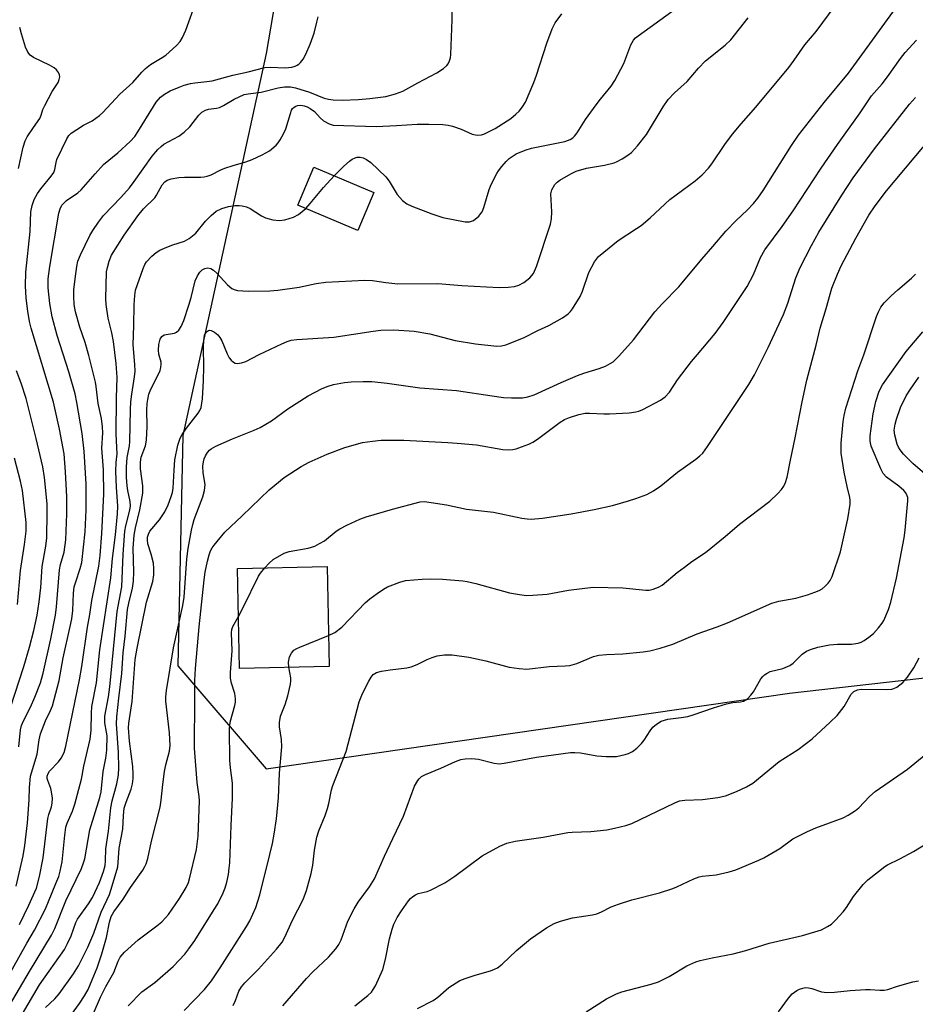
# Model space of a CAD drawing. Units: inches. Extents: x 1273765 to 1279765, y 537451 to 541451.
# Drawn here: x 1277290 to 1277521, y 538008 to 538263 of the extents above; entities that cross this region are included whole.
import ezdxf

# ---------------------------------------------------------------- set-up
doc = ezdxf.new("R2010")
doc.units = ezdxf.units.IN
doc.header["$MEASUREMENT"] = 0
for name, color, linetype in [('BLDG-Footprint', 5, 'Continuous'), ('NTRL-Trees', 3, 'Continuous'), ('Undefined', 1, 'Continuous')]:
    doc.layers.add(name, color=color, linetype=linetype)

msp = doc.modelspace()

# ---------------------------------------------------------------- linework, layer by layer
at = {"layer": 'BLDG-Footprint'}
for points, elevation in [([(1277381.14, 538217.83), (1277376.99, 538208.02), (1277361.49, 538214.57), (1277365.64, 538224.38)], 386.25), ([(1277369.61, 538095.14), (1277346.4, 538094.64), (1277345.85, 538120.49), (1277369.05, 538120.99)], 397.02)]:
    msp.add_lwpolyline(points, close=True, dxfattribs=dict(at, elevation=elevation))
at = {"layer": 'NTRL-Trees'}
msp.add_polyline3d([(1277696.97, 538541.54, 0), (1277657.12, 538542.94, 0), (1277647, 538540.88, 0), (1277639, 538537.37, 0), (1277626.87, 538528.81, 0), (1277614.75, 538516.69, 0), (1277592.62, 538499.06, 0), (1277568.38, 538481.88, 0), (1277550.25, 538472.31, 0), (1277507.87, 538460.25, 0), (1277479.63, 538459.19, 0), (1277459.5, 538453.19, 0), (1277426.21, 538436.54, 0), (1277425.13, 538436, 0), (1277413.12, 538425.94, 0), (1277403.5, 538413.31, 0), (1277372.34, 538365.5, 0), (1277353.31, 538253.86, 0), (1277331.74, 538154.91, 0), (1277330.47, 538095.28, 0), (1277353.31, 538068.64, 0), (1277488.7, 538088.23, 0), (1277559.49, 538096.24, 0), (1277662.35, 538101.58, 0)], dxfattribs=at)
at = {"layer": 'Undefined'}
for points, elevation in [([(1277296.17, 538006.81), (1277298.61, 538009.09), (1277299.76, 538010.38), (1277303.46, 538015.58), (1277304.76, 538017.61), (1277307.14, 538022.46), (1277308.65, 538026.12), (1277310.61, 538031.49), (1277312.72, 538036.12), (1277313.46, 538038.35), (1277314.86, 538043.22), (1277315.02, 538044.39), (1277315.25, 538048.1), (1277316.19, 538053.02), (1277316.34, 538056.51), (1277316.58, 538058.47), (1277317.02, 538060.02), (1277318.34, 538063.33), (1277318.68, 538064.71), (1277318.89, 538066.12), (1277318.89, 538067.25), (1277318.76, 538069.23), (1277317.91, 538075.78), (1277317.69, 538079.27), (1277317.79, 538080.44), (1277318.61, 538086.04), (1277319.37, 538096.91), (1277319.88, 538099.86), (1277322.35, 538111.78), (1277323.92, 538117.11), (1277324.25, 538118.83), (1277324.25, 538120.5), (1277324.09, 538121.9), (1277323.53, 538124.22), (1277322.67, 538126.9), (1277322.54, 538127.89), (1277322.59, 538128.64), (1277322.8, 538129.39), (1277323.2, 538130.15), (1277325.69, 538133.1), (1277327.04, 538135.18), (1277327.93, 538136.96), (1277328.74, 538139.09), (1277329.05, 538140.15), (1277329.23, 538141.28), (1277329.44, 538145.95), (1277329.67, 538148.6), (1277330.42, 538152.42), (1277330.99, 538154.24), (1277331.52, 538155.22), (1277332.66, 538156.85), (1277335.71, 538160.66), (1277336.14, 538161.39), (1277336.43, 538162.19), (1277336.77, 538164.43), (1277337.07, 538169.12), (1277337.14, 538172.57), (1277337.08, 538177.8), (1277337.12, 538179.52), (1277337.36, 538180.89), (1277337.58, 538181.37), (1277337.86, 538181.76), (1277338.39, 538182.14), (1277338.59, 538182.19), (1277339.03, 538182.14), (1277339.94, 538181.66), (1277340.79, 538180.95), (1277341.27, 538180.33), (1277341.79, 538179.43), (1277343.19, 538176.03), (1277343.73, 538175), (1277344.25, 538174.39), (1277344.85, 538173.89), (1277345.3, 538173.68), (1277345.83, 538173.59), (1277346.94, 538173.7), (1277348, 538174.05), (1277351.51, 538175.88), (1277357.35, 538178.68), (1277358.69, 538179.28), (1277359.76, 538179.61), (1277361.19, 538179.79), (1277370.79, 538180.35), (1277380.99, 538181.97), (1277382.99, 538182.18), (1277386.3, 538182.29), (1277391.58, 538181.89), (1277395.67, 538181.2), (1277402.21, 538179.5), (1277407.43, 538178.69), (1277413, 538178.08), (1277414.16, 538178.14), (1277415.28, 538178.41), (1277419.89, 538180.19), (1277423.59, 538182.13), (1277426.4, 538183.36), (1277430, 538185.41), (1277431.46, 538186.39), (1277432.06, 538187), (1277432.57, 538187.69), (1277434.57, 538190.89), (1277435.14, 538192.26), (1277436.77, 538197.08), (1277438.3, 538199.85), (1277439.31, 538201.23), (1277440.65, 538202.41), (1277444.38, 538205.37), (1277449.14, 538208.48), (1277450.31, 538209.33), (1277452.63, 538211.31), (1277457.79, 538216), (1277464.32, 538220.85), (1277466.08, 538222.43), (1277467.77, 538224.1), (1277468.66, 538225.26), (1277471.97, 538230.27), (1277474.01, 538232.94), (1277476.21, 538235.57), (1277480.04, 538239.93), (1277488.55, 538250.17), (1277489.96, 538252.07), (1277492.72, 538256.08), (1277495.59, 538259.49), (1277503.74, 538270.6)], 390), ([(1277289.42, 538028.28), (1277291.9, 538033.3), (1277293.83, 538037.72), (1277294.67, 538040.71), (1277295.62, 538045.62), (1277296.79, 538055.74), (1277297.02, 538056.78), (1277297.72, 538058.75), (1277297.94, 538059.73), (1277297.96, 538061.07), (1277297.75, 538062.7), (1277297.54, 538063.51), (1277296.75, 538065.61), (1277296.64, 538066.13), (1277296.65, 538066.74), (1277296.85, 538067.38), (1277297.23, 538068), (1277299.57, 538070.47), (1277300.24, 538071.36), (1277300.97, 538072.87), (1277301.48, 538074.52), (1277305, 538091.65), (1277305.59, 538095.13), (1277307.09, 538105.29), (1277307.67, 538108.58), (1277308.18, 538112.24), (1277309.95, 538121.06), (1277310.34, 538123.87), (1277310.73, 538129.52), (1277311.26, 538139.71), (1277311.2, 538146.05), (1277310.78, 538151.6), (1277311.01, 538155.6), (1277310.97, 538157.16), (1277310.64, 538159.34), (1277309.82, 538163.19), (1277309.3, 538167.58), (1277309.09, 538168.75), (1277307.38, 538175.65), (1277306.41, 538178.97), (1277305.07, 538182.99), (1277303.98, 538186.9), (1277303.61, 538188.85), (1277303.5, 538190.88), (1277303.55, 538192.65), (1277303.83, 538195.52), (1277304.25, 538198.64), (1277304.59, 538200.05), (1277305.26, 538201.68), (1277307.68, 538206.72), (1277308.42, 538207.99), (1277309.89, 538210.18), (1277311.22, 538211.89), (1277315.68, 538216.53), (1277317.9, 538219.07), (1277319.13, 538220.68), (1277323.75, 538227.2), (1277325.28, 538228.96), (1277326.11, 538229.77), (1277326.79, 538230.31), (1277330.66, 538232.42), (1277332.08, 538233.43), (1277333.54, 538234.85), (1277335.83, 538237.89), (1277336.66, 538238.61), (1277337.58, 538239.13), (1277338.36, 538239.37), (1277340.44, 538239.65), (1277341.19, 538239.87), (1277342.22, 538240.38), (1277344.97, 538241.97), (1277347.6, 538243.16), (1277348.6, 538243.38), (1277351.97, 538243.81), (1277356.38, 538244.94), (1277357.99, 538245.23), (1277359.56, 538245.2), (1277360.91, 538244.93), (1277364.5, 538243.77), (1277368.33, 538242.27), (1277369.46, 538241.97), (1277370.63, 538241.81), (1277372.96, 538241.7), (1277377.18, 538241.93), (1277380.08, 538242.17), (1277384.24, 538242.65), (1277386.76, 538243.35), (1277388.64, 538244.1), (1277392.51, 538246.22), (1277397.46, 538248.79), (1277399.16, 538249.94), (1277400.03, 538250.69), (1277400.36, 538251.14), (1277400.72, 538251.9), (1277400.98, 538252.73), (1277401.11, 538253.59), (1277401.46, 538262.56), (1277401.43, 538268.98)], 382), ([(1277302.87, 538005.01), (1277304.97, 538007.86), (1277306.31, 538009.82), (1277307.19, 538011.5), (1277308.26, 538014.01), (1277309.51, 538017.14), (1277310.76, 538020.69), (1277311.96, 538024.96), (1277312.71, 538028.94), (1277313.2, 538030.41), (1277313.86, 538031.56), (1277316.24, 538034.89), (1277318.17, 538037.92), (1277321.33, 538042.38), (1277321.89, 538043.3), (1277322.25, 538044.06), (1277322.67, 538045.41), (1277323.61, 538049.91), (1277325.85, 538058.7), (1277326.15, 538060.52), (1277326.52, 538064.55), (1277327.02, 538067.97), (1277327.34, 538069.65), (1277328.24, 538073.19), (1277328.43, 538074.67), (1277328.28, 538077.98), (1277327.35, 538086.17), (1277327.33, 538087.3), (1277327.47, 538088.89), (1277329.35, 538099.95), (1277331.76, 538110.92), (1277332.03, 538113.1), (1277332.72, 538123), (1277333.09, 538125.7), (1277333.96, 538130.4), (1277334.27, 538131.86), (1277334.66, 538133.2), (1277335.32, 538135.02), (1277336.92, 538139.02), (1277337.37, 538140.64), (1277337.51, 538142.27), (1277336.99, 538145.27), (1277336.92, 538147.01), (1277337.06, 538148.11), (1277337.25, 538148.91), (1277337.57, 538149.65), (1277338.14, 538150.55), (1277338.66, 538151.15), (1277339.07, 538151.49), (1277340.24, 538152.17), (1277344.55, 538154.08), (1277350.18, 538156.26), (1277351.72, 538156.99), (1277354.67, 538158.73), (1277358.9, 538161.81), (1277364.18, 538165.17), (1277367.77, 538167.08), (1277369.34, 538167.72), (1277370.7, 538168.12), (1277373.55, 538168.6), (1277375.28, 538168.79), (1277378.41, 538168.93), (1277380.63, 538168.88), (1277384.6, 538168.5), (1277393.04, 538167.3), (1277402.54, 538166.55), (1277411.78, 538165.15), (1277414.73, 538164.79), (1277416.78, 538164.65), (1277419.62, 538164.71), (1277421.02, 538164.92), (1277422.66, 538165.44), (1277429.66, 538168.65), (1277433.9, 538170.44), (1277435.53, 538171.04), (1277439.49, 538172.25), (1277441.09, 538172.89), (1277442.35, 538173.53), (1277443.05, 538173.98), (1277444.54, 538175.43), (1277448.32, 538179.69), (1277453.88, 538186.95), (1277455.83, 538189.07), (1277460.09, 538193.42), (1277466.06, 538200.59), (1277468.91, 538203.82), (1277472.21, 538207.84), (1277474.89, 538210.61), (1277477.75, 538213.26), (1277479.42, 538214.97), (1277480.54, 538216.37), (1277481.92, 538218.31), (1277489.28, 538229.99), (1277491.08, 538232.64), (1277497.65, 538241.13), (1277503.99, 538248.75), (1277518.2, 538268.43)], 392), ([(1277289.25, 538074.35), (1277289.74, 538078.72), (1277289.99, 538079.88), (1277290.46, 538081.06), (1277292.3, 538084.58), (1277293.43, 538087.16), (1277294.91, 538090.91), (1277295.58, 538093.36), (1277297.59, 538102.27), (1277298.75, 538108.42), (1277299.05, 538110.57), (1277299.81, 538120.15), (1277300.1, 538121.56), (1277300.97, 538124.71), (1277301.43, 538127.93), (1277301.69, 538134.63), (1277301.7, 538139.06), (1277301.39, 538145.49), (1277300.99, 538150.14), (1277299.81, 538156.58), (1277298.29, 538163.54), (1277292.45, 538182.68), (1277292.07, 538184.41), (1277291.61, 538187.14), (1277291.22, 538190.5), (1277291.01, 538193.65), (1277291.12, 538197.21), (1277292.25, 538207.75), (1277292.38, 538212.86), (1277292.7, 538214.47), (1277293.29, 538216.06), (1277294.14, 538217.59), (1277295, 538218.81), (1277297.65, 538222.06), (1277298.31, 538223.04), (1277298.6, 538223.78), (1277298.91, 538225.6), (1277299.12, 538226.36), (1277301.66, 538231.72), (1277302.21, 538232.61), (1277302.82, 538233.19), (1277304.25, 538234.17), (1277305.99, 538235.23), (1277308.3, 538236.41), (1277310.14, 538237.75), (1277311, 538238.56), (1277315.45, 538243.25), (1277318.79, 538246.29), (1277321.09, 538248.96), (1277322.06, 538249.92), (1277323.37, 538250.95), (1277326.39, 538252.75), (1277327.35, 538253.4), (1277330.11, 538255.86), (1277331.03, 538256.94), (1277331.61, 538257.97), (1277332.48, 538259.87), (1277335.14, 538267.27)], 378), ([(1277283.87, 538010.24), (1277291.32, 538023.48), (1277293.32, 538026.86), (1277296.14, 538032.42), (1277296.96, 538034.25), (1277298.87, 538038.9), (1277299.59, 538040.77), (1277300, 538042.09), (1277300.49, 538044.52), (1277301.18, 538051.47), (1277301.48, 538053.5), (1277301.82, 538054.59), (1277303.17, 538057.63), (1277303.8, 538059.48), (1277305.46, 538065.99), (1277306.11, 538069.29), (1277307.72, 538076.28), (1277308, 538078.6), (1277308.06, 538083.05), (1277308.21, 538084.77), (1277309.36, 538090.91), (1277310.28, 538099.43), (1277313.07, 538118.09), (1277313.53, 538123.05), (1277314.28, 538129.24), (1277314.78, 538134.66), (1277314.89, 538136.61), (1277314.84, 538137.89), (1277314.52, 538141.5), (1277314.35, 538145.66), (1277314.45, 538147.95), (1277314.7, 538150.19), (1277314.5, 538155.29), (1277314.56, 538164.7), (1277314.69, 538169.91), (1277314.44, 538173.6), (1277313.77, 538179.24), (1277313.35, 538181.51), (1277312.38, 538185.34), (1277311.89, 538188.84), (1277311.83, 538190.26), (1277311.99, 538197.31), (1277312.19, 538198.4), (1277312.62, 538200.02), (1277313.3, 538201.57), (1277316.51, 538206.76), (1277320.08, 538211.79), (1277321.56, 538213.62), (1277324.45, 538216.42), (1277324.91, 538217.11), (1277326.38, 538219.82), (1277327.06, 538220.59), (1277327.67, 538221.02), (1277328.72, 538221.38), (1277330.69, 538221.71), (1277332.17, 538221.78), (1277336.37, 538221.79), (1277337.26, 538221.85), (1277338.06, 538222.02), (1277339.05, 538222.4), (1277341.52, 538223.71), (1277342.56, 538224.15), (1277344.73, 538224.86), (1277347.99, 538225.73), (1277349.65, 538226.34), (1277352.24, 538227.58), (1277354.11, 538228.65), (1277355.86, 538230.1), (1277356.43, 538230.72), (1277356.92, 538231.45), (1277357.77, 538233), (1277358.39, 538234.34), (1277359.56, 538238.3), (1277359.86, 538239.11), (1277360.14, 538239.58), (1277360.5, 538239.94), (1277360.93, 538240.22), (1277361.41, 538240.39), (1277362.24, 538240.42), (1277363.1, 538240.25), (1277363.92, 538239.98), (1277364.67, 538239.62), (1277365.78, 538238.82), (1277367.27, 538237.14), (1277368.13, 538236.42), (1277369.58, 538235.57), (1277370.66, 538235.26), (1277381.77, 538234.9), (1277387.01, 538235.17), (1277392.4, 538235.55), (1277395.39, 538235.54), (1277398.99, 538235.41), (1277400.35, 538235.26), (1277401.49, 538234.97), (1277403.71, 538234.22), (1277406.63, 538232.96), (1277407.44, 538232.74), (1277407.97, 538232.69), (1277409.02, 538232.79), (1277409.8, 538233), (1277412.56, 538234.44), (1277416.58, 538237.03), (1277417.93, 538238.09), (1277418.76, 538238.86), (1277419.65, 538240), (1277420.4, 538241.23), (1277422.56, 538246.3), (1277423.26, 538248.24), (1277425.9, 538256.49), (1277427.3, 538260.24), (1277428.04, 538261.78), (1277429.81, 538264.11)], 384), ([(1277288.57, 538038.21), (1277290.36, 538046.07), (1277290.83, 538048.81), (1277291.5, 538054.62), (1277291.97, 538060.57), (1277292.01, 538063.81), (1277292.33, 538066.73), (1277293.99, 538072.41), (1277294.58, 538076.12), (1277294.93, 538077.71), (1277296.16, 538081.01), (1277297.48, 538083.69), (1277297.98, 538084.89), (1277299.71, 538091.5), (1277300.72, 538097.39), (1277302.6, 538105.5), (1277302.98, 538107.46), (1277303.26, 538109.65), (1277303.46, 538114.09), (1277303.64, 538115.71), (1277303.99, 538117), (1277305.19, 538120.52), (1277305.56, 538122.05), (1277306.47, 538129.96), (1277306.7, 538135.68), (1277306.68, 538142.32), (1277306.17, 538150.86), (1277305.68, 538155.43), (1277304.33, 538163.5), (1277303.88, 538165.67), (1277302.24, 538171.39), (1277299.19, 538180.78), (1277297.92, 538185.66), (1277297.29, 538189.07), (1277296.91, 538193.16), (1277296.86, 538195.45), (1277297.27, 538198.68), (1277299.63, 538212.5), (1277299.96, 538213.63), (1277300.45, 538214.54), (1277300.97, 538215.19), (1277301.61, 538215.77), (1277304.52, 538217.77), (1277305.37, 538218.48), (1277309.03, 538222.7), (1277311.22, 538225.08), (1277314.86, 538228.07), (1277318.13, 538231.03), (1277319.27, 538232.37), (1277320.09, 538233.53), (1277324.09, 538240.1), (1277324.86, 538241.26), (1277325.91, 538242.49), (1277326.97, 538243.31), (1277328.47, 538244.11), (1277330.79, 538245.12), (1277332.1, 538245.61), (1277333.74, 538246.06), (1277334.86, 538246.25), (1277337.96, 538246.55), (1277339.35, 538246.78), (1277344.64, 538248.22), (1277348.67, 538249.06), (1277352.97, 538250.16), (1277354.31, 538250.25), (1277358.18, 538250.13), (1277359.92, 538250.31), (1277360.77, 538250.53), (1277361.28, 538250.77), (1277361.75, 538251.07), (1277362.16, 538251.45), (1277362.83, 538252.39), (1277363.56, 538253.68), (1277364.68, 538256.21), (1277365.69, 538259.12), (1277366.44, 538261.92), (1277366.72, 538263.32)], 380), ([(1277290.2, 538005.18), (1277294.67, 538012.68), (1277301.07, 538021.86), (1277301.88, 538023.36), (1277302.85, 538025.41), (1277304.04, 538028.86), (1277304.44, 538029.74), (1277307.3, 538033.64), (1277308.34, 538035.31), (1277310.15, 538039.21), (1277311.17, 538042.02), (1277311.6, 538043.59), (1277311.75, 538044.79), (1277311.81, 538047.87), (1277312.51, 538052.45), (1277313.1, 538058.55), (1277313.47, 538060.37), (1277314.63, 538064.73), (1277315.06, 538067.11), (1277315.16, 538068.84), (1277315.06, 538072.84), (1277314.58, 538080.3), (1277314.61, 538082.09), (1277315.12, 538086.93), (1277315.93, 538093.31), (1277316.26, 538098.65), (1277316.8, 538102.94), (1277317.42, 538109.9), (1277317.72, 538111.53), (1277318.69, 538115.38), (1277318.98, 538117.21), (1277319.06, 538119.63), (1277318.91, 538125.71), (1277319.11, 538129.1), (1277319.45, 538131.05), (1277320.59, 538135.65), (1277321.39, 538139.96), (1277321.39, 538141.88), (1277320.8, 538146.27), (1277320.74, 538148.02), (1277320.95, 538149.34), (1277322.02, 538152.28), (1277322.31, 538153.7), (1277322.52, 538157.24), (1277322.4, 538161.48), (1277322.5, 538163.18), (1277322.65, 538164.28), (1277322.96, 538165.61), (1277323.44, 538166.93), (1277325.55, 538170.94), (1277325.86, 538171.72), (1277326.06, 538172.53), (1277326.15, 538173.35), (1277326.1, 538173.89), (1277325.52, 538175.96), (1277325.39, 538177.04), (1277325.51, 538178.47), (1277325.88, 538179.86), (1277326.29, 538180.52), (1277326.89, 538180.95), (1277327.39, 538181.09), (1277329.04, 538181.29), (1277329.57, 538181.45), (1277330.06, 538181.7), (1277330.69, 538182.22), (1277331.31, 538183.11), (1277332.01, 538184.67), (1277333.26, 538188.67), (1277333.84, 538190.67), (1277334.93, 538194.96), (1277335.5, 538196.25), (1277336.11, 538197.19), (1277336.75, 538197.78), (1277337.45, 538198.15), (1277338.2, 538198.31), (1277338.94, 538198.14), (1277339.66, 538197.71), (1277340.56, 538196.97), (1277343.32, 538193.9), (1277344.36, 538193.02), (1277345.05, 538192.68), (1277345.83, 538192.47), (1277348.67, 538192.25), (1277354.27, 538192.4), (1277356.32, 538192.54), (1277361.8, 538193.33), (1277366.27, 538194.28), (1277368.75, 538194.66), (1277378.78, 538195.13), (1277380.81, 538195.03), (1277384.23, 538194.51), (1277387.33, 538194.21), (1277397.7, 538194.31), (1277403.95, 538193.79), (1277410.33, 538193.41), (1277413.68, 538193.26), (1277415.92, 538193.31), (1277417.58, 538193.47), (1277418.68, 538193.83), (1277419.95, 538194.54), (1277421.54, 538195.78), (1277422.45, 538196.85), (1277423.28, 538198.67), (1277426.83, 538209.62), (1277427.11, 538211.05), (1277427.22, 538212.8), (1277426.92, 538217.46), (1277427.2, 538218.5), (1277428.01, 538219.92), (1277428.57, 538220.53), (1277429.29, 538221.05), (1277432.15, 538222.7), (1277433.49, 538223.36), (1277436.2, 538224.09), (1277440.81, 538224.87), (1277443.33, 538225.51), (1277444.14, 538225.83), (1277445.42, 538226.55), (1277446.91, 538227.51), (1277447.81, 538228.23), (1277449.36, 538229.95), (1277451.73, 538232.87), (1277455.99, 538239.98), (1277457.35, 538241.92), (1277459, 538243.65), (1277462.26, 538246.6), (1277465.19, 538250.05), (1277466.95, 538251.91), (1277472.09, 538255.95), (1277473.56, 538257.34), (1277478.01, 538263.03)], 388), ([(1277370.91, 538222.15), (1277373.39, 538224.65), (1277374.86, 538225.95), (1277375.53, 538226.44), (1277376.29, 538226.81), (1277376.83, 538226.96), (1277377.59, 538226.97), (1277378.36, 538226.82), (1277379.29, 538226.37), (1277380.35, 538225.58), (1277384.25, 538221.9), (1277385.15, 538220.76), (1277387.22, 538217.3), (1277388.55, 538215.76), (1277389.66, 538214.86), (1277390.98, 538214.26), (1277396.14, 538212.32), (1277399, 538211.37), (1277404.76, 538210.23), (1277405.9, 538210.24), (1277406.44, 538210.37), (1277406.94, 538210.62), (1277408.3, 538211.72), (1277408.88, 538212.36), (1277409.19, 538212.84), (1277409.6, 538213.91), (1277410.96, 538218.62), (1277411.53, 538219.93), (1277412.94, 538222.74), (1277413.4, 538223.46), (1277414.27, 538224.56), (1277415.39, 538225.83), (1277416.18, 538226.61), (1277417.98, 538227.87), (1277420.31, 538228.83), (1277421.99, 538229.27), (1277430.62, 538231.06), (1277431.95, 538231.55), (1277432.64, 538232.01), (1277433.05, 538232.39), (1277433.73, 538233.31), (1277435.95, 538236.73), (1277438.7, 538240.57), (1277439.77, 538241.98), (1277442.58, 538245.39), (1277443.55, 538246.79), (1277445.81, 538251.23), (1277447.7, 538256.05), (1277448.35, 538257.25), (1277448.91, 538257.85), (1277449.59, 538258.39), (1277458.31, 538264.67)], 386), ([(1277352.92, 538120.64), (1277354.06, 538121.85), (1277355.1, 538122.79), (1277357.92, 538124.43), (1277359.23, 538124.89), (1277364.19, 538125.75), (1277365.04, 538125.97), (1277365.84, 538126.29), (1277367.13, 538126.93), (1277368.38, 538127.65), (1277371.44, 538130.14), (1277372.37, 538130.78), (1277374.15, 538131.71), (1277377.53, 538133.29), (1277379.2, 538133.86), (1277386.02, 538135.81), (1277393.12, 538137.72), (1277394.29, 538137.8), (1277395.99, 538137.6), (1277399.96, 538136.94), (1277405.16, 538135.83), (1277412.1, 538135.11), (1277419.48, 538133.56), (1277420.83, 538133.36), (1277421.89, 538133.3), (1277424.84, 538133.55), (1277432.25, 538134.66), (1277438.16, 538135.74), (1277442.9, 538136.79), (1277447.03, 538137.97), (1277448.97, 538138.6), (1277451.76, 538139.66), (1277453.53, 538140.56), (1277455.41, 538141.91), (1277459.77, 538145.42), (1277464.52, 538148.75), (1277465.54, 538149.63), (1277466.27, 538150.38), (1277467.47, 538152.05), (1277478.21, 538168.15), (1277479.7, 538170.63), (1277483.18, 538177.73), (1277487.21, 538186.25), (1277488.3, 538189.15), (1277490.32, 538195.75), (1277491.44, 538198.41), (1277494.42, 538204.14), (1277496.35, 538207.59), (1277502.24, 538217.12), (1277505.17, 538221.6), (1277510.72, 538229.12), (1277519.74, 538240.72), (1277521.29, 538242.45)], 396), ([(1277369.44, 538103.12), (1277371.08, 538103.96), (1277372.88, 538105.3), (1277379.03, 538111.68), (1277380.1, 538112.62), (1277381.98, 538114), (1277383.65, 538115.15), (1277384.67, 538115.71), (1277387.92, 538116.99), (1277389.33, 538117.34), (1277393.69, 538117.73), (1277395.73, 538117.83), (1277398.94, 538117.75), (1277404.15, 538117.31), (1277405.3, 538117.12), (1277407.57, 538116.57), (1277416.25, 538114.23), (1277418.87, 538113.74), (1277420.64, 538113.53), (1277422.34, 538113.57), (1277426.04, 538113.84), (1277431.52, 538114.89), (1277437.88, 538115.62), (1277445.57, 538115.47), (1277451.51, 538114.88), (1277452.38, 538114.9), (1277453.47, 538115.14), (1277454.78, 538115.63), (1277455.77, 538116.2), (1277459.66, 538119.41), (1277461.53, 538120.86), (1277463.45, 538122.26), (1277466.96, 538124.59), (1277472.06, 538128.74), (1277475.76, 538131.98), (1277483.61, 538137.9), (1277485.67, 538139.87), (1277486.63, 538140.91), (1277487.24, 538141.78), (1277487.71, 538142.74), (1277488.13, 538144.12), (1277488.97, 538148.5), (1277490.22, 538154.32), (1277492.01, 538163.65), (1277493.24, 538169.26), (1277495.65, 538178.33), (1277496.7, 538182.74), (1277498.23, 538187.83), (1277499.67, 538193.06), (1277501.13, 538196.72), (1277502.12, 538198.85), (1277505.86, 538206.04), (1277509.24, 538211.98), (1277510.91, 538214.41), (1277513.85, 538218.25), (1277528.14, 538235.32)], 398), ([(1277363.54, 538213.7), (1277364.68, 538214.96), (1277368.1, 538219.11), (1277370.91, 538222.15)], 386), ([(1277285.96, 538005.89), (1277292.06, 538016.18), (1277297.75, 538025.58), (1277298.56, 538027.31), (1277301.47, 538034.42), (1277305.46, 538042.81), (1277306.04, 538044.3), (1277306.32, 538045.3), (1277307.65, 538052.83), (1277310.2, 538061.22), (1277310.57, 538062.67), (1277311.1, 538067.89), (1277311.8, 538071.35), (1277312.02, 538073.42), (1277312.1, 538077.14), (1277311.99, 538078.15), (1277311.56, 538080.54), (1277311.57, 538082.22), (1277312.46, 538087.28), (1277312.81, 538089.89), (1277314.73, 538109.32), (1277315.93, 538115.71), (1277316.3, 538124.16), (1277316.7, 538130.11), (1277316.93, 538131.53), (1277317.98, 538135.6), (1277318.15, 538136.7), (1277318.1, 538137.8), (1277317.47, 538140.65), (1277317.28, 538141.91), (1277317.18, 538144.17), (1277317.18, 538146.71), (1277317.32, 538149.25), (1277317.9, 538152.28), (1277318.01, 538153.25), (1277318.18, 538161.64), (1277318.29, 538163.64), (1277318.51, 538165.6), (1277319.22, 538170.1), (1277319.35, 538171.54), (1277319.32, 538173.3), (1277318.89, 538178.4), (1277319.06, 538183.39), (1277319.1, 538188.77), (1277319.28, 538191.16), (1277319.51, 538192.54), (1277321.44, 538198.12), (1277321.9, 538199.16), (1277322.36, 538199.86), (1277323.72, 538201.34), (1277324.78, 538202.3), (1277325.75, 538202.88), (1277327.58, 538203.67), (1277329.17, 538204.29), (1277332.17, 538205.27), (1277333.4, 538205.89), (1277335.06, 538207.28), (1277337.61, 538210.39), (1277339.05, 538211.85), (1277340.39, 538212.97), (1277341.82, 538213.67), (1277343.58, 538214.17), (1277345.21, 538214.45), (1277346.31, 538214.5), (1277347.11, 538214.38), (1277348.16, 538214.08), (1277349.18, 538213.65), (1277352.11, 538211.79), (1277353.12, 538211.26), (1277355.01, 538210.78), (1277356.67, 538210.58), (1277358.12, 538210.75), (1277360.4, 538211.41), (1277361.65, 538212.15), (1277363.54, 538213.7)], 386), ([(1277344.76, 538007.36), (1277345.39, 538008.65), (1277346.23, 538011.07), (1277346.88, 538012.17), (1277347.75, 538013.19), (1277351.32, 538016.78), (1277355.97, 538021.95), (1277357.43, 538023.75), (1277358.14, 538025.03), (1277360.06, 538029.44), (1277362.85, 538034.82), (1277363.72, 538037.11), (1277364.97, 538041.54), (1277365.4, 538043.72), (1277365.83, 538047.56), (1277366.4, 538050.97), (1277366.93, 538052.61), (1277368.55, 538056.52), (1277369.18, 538058.31), (1277369.54, 538059.66), (1277370.23, 538063.17), (1277370.52, 538064.32), (1277373.95, 538073.1), (1277377.32, 538086.01), (1277378.25, 538088.13), (1277379.86, 538091.36), (1277380.44, 538092.38), (1277380.98, 538093.01), (1277381.85, 538093.57), (1277383.16, 538093.94), (1277385.36, 538094.29), (1277389.67, 538094.78), (1277390.79, 538094.99), (1277392.34, 538095.6), (1277394.95, 538096.95), (1277396.21, 538097.46), (1277397.51, 538097.85), (1277399.44, 538098.13), (1277400.28, 538098.17), (1277401.43, 538098.1), (1277405.76, 538097.54), (1277410.12, 538096.54), (1277416.16, 538094.98), (1277418.72, 538094.58), (1277420.73, 538094.43), (1277426.52, 538095.09), (1277430.67, 538095.25), (1277431.85, 538095.37), (1277433.68, 538095.92), (1277438.01, 538097.72), (1277439.39, 538098.05), (1277441.37, 538098.25), (1277445.62, 538098.36), (1277450.89, 538098.93), (1277452.61, 538099.19), (1277455.28, 538099.89), (1277458.5, 538100.94), (1277464.85, 538103.54), (1277470.02, 538105.36), (1277472.64, 538106.42), (1277484.13, 538111.49), (1277485.92, 538111.99), (1277490.33, 538112.83), (1277493.34, 538113.67), (1277495.3, 538114.35), (1277496.39, 538114.81), (1277497.14, 538115.24), (1277497.97, 538115.95), (1277498.74, 538116.73), (1277499.23, 538117.38), (1277499.73, 538118.43), (1277501.88, 538124.82), (1277503.85, 538133.36), (1277504.41, 538137.18), (1277504.44, 538138.06), (1277504.35, 538138.88), (1277503.65, 538141.71), (1277502.87, 538145.39), (1277502.08, 538150.32), (1277502.1, 538152.9), (1277502.63, 538158.58), (1277502.85, 538160.09), (1277503.34, 538161.96), (1277506.37, 538171.65), (1277507.97, 538175.79), (1277511.25, 538185.73), (1277511.75, 538186.97), (1277512.36, 538188.17), (1277513.19, 538189.27), (1277515.04, 538191.07), (1277516.73, 538192.63), (1277520.28, 538195.64), (1277521.32, 538196.65)], 400), ([(1277357.64, 538007.3), (1277363.72, 538014.38), (1277365.36, 538016.03), (1277369.44, 538019.83), (1277371.32, 538022), (1277372.09, 538023.13), (1277372.7, 538024.31), (1277374.46, 538029.21), (1277376.07, 538032.34), (1277377.13, 538034.09), (1277380, 538038.06), (1277381.32, 538040.17), (1277383.9, 538046.01), (1277386.11, 538050.55), (1277388.82, 538056.39), (1277391.67, 538064.12), (1277392.51, 538065.6), (1277392.87, 538066.04), (1277393.5, 538066.61), (1277394.49, 538067.17), (1277398.49, 538068.77), (1277402.31, 538070.55), (1277403.68, 538071), (1277404.8, 538071.25), (1277406.53, 538071.29), (1277408.26, 538071.14), (1277412.29, 538070.05), (1277413.57, 538069.9), (1277414.89, 538070.05), (1277423.26, 538071.6), (1277432.01, 538072.84), (1277433.19, 538072.87), (1277434.67, 538072.79), (1277438.9, 538072.02), (1277441.25, 538071.8), (1277443.94, 538071.85), (1277446.21, 538072.31), (1277447.03, 538072.61), (1277448.07, 538073.12), (1277449.23, 538073.95), (1277450.41, 538075.17), (1277451.12, 538076.05), (1277452.7, 538078.49), (1277453.39, 538079.4), (1277454.28, 538080.17), (1277455.53, 538080.95), (1277456.34, 538081.26), (1277457.2, 538081.45), (1277460.71, 538081.9), (1277462.43, 538082.21), (1277463.83, 538082.62), (1277469.08, 538084.42), (1277472.38, 538085.41), (1277474.04, 538085.78), (1277476.03, 538085.93), (1277476.86, 538086.18), (1277477.83, 538086.75), (1277478.73, 538087.69), (1277479.37, 538088.6), (1277481.28, 538091.89), (1277481.8, 538092.56), (1277482.23, 538092.93), (1277482.95, 538093.41), (1277483.73, 538093.78), (1277486.97, 538094.61), (1277488.84, 538095.35), (1277489.7, 538095.99), (1277492.02, 538098.31), (1277493.14, 538099.1), (1277494.16, 538099.53), (1277496.04, 538100.12), (1277499.11, 538100.75), (1277501.14, 538100.94), (1277504.78, 538100.86), (1277506.46, 538101.13), (1277507.28, 538101.42), (1277508.05, 538101.85), (1277509.28, 538102.7), (1277510.44, 538103.64), (1277511.79, 538105.16), (1277512.67, 538106.31), (1277513.12, 538107.04), (1277514.35, 538109.88), (1277514.97, 538111.77), (1277516.44, 538117.98), (1277518.37, 538128.44), (1277518.64, 538130.45), (1277519.38, 538137.99), (1277519.32, 538138.83), (1277519.17, 538139.34), (1277518.81, 538140.07), (1277518.32, 538140.72), (1277517.04, 538141.83), (1277513.83, 538144.17), (1277512.99, 538145.06), (1277512.32, 538146.32), (1277509.82, 538152.19), (1277509.56, 538153.45), (1277509.57, 538154.81), (1277510.39, 538160.53), (1277511.08, 538163.7), (1277511.92, 538166.42), (1277512.78, 538168.02), (1277518.95, 538176.68), (1277523.23, 538181.78)], 402), ([(1277525.63, 538143.36), (1277520.64, 538147.65), (1277518.24, 538150.11), (1277517.33, 538151.2), (1277516.9, 538151.93), (1277516.56, 538152.71), (1277515.98, 538154.97), (1277515.85, 538156.33), (1277516.03, 538157.83), (1277516.42, 538159.16), (1277517.47, 538162.16), (1277518.95, 538165.22), (1277520.02, 538166.94), (1277522.21, 538170.05)], 404), ([(1277346.11, 538108.1), (1277347.43, 538110.54), (1277351.28, 538118.48), (1277351.8, 538119.32), (1277352.92, 538120.64)], 396), ([(1277317.61, 538007.3), (1277321.15, 538010.88), (1277324.49, 538013.34), (1277329.24, 538017.41), (1277332.22, 538020.65), (1277333.27, 538021.99), (1277334.8, 538024.18), (1277339.87, 538032.18), (1277340.75, 538033.7), (1277342.12, 538036.53), (1277342.68, 538037.83), (1277343.11, 538039.27), (1277343.53, 538041.27), (1277343.75, 538042.92), (1277343.86, 538044.31), (1277344.19, 538053.92), (1277344.59, 538061), (1277344.54, 538064.94), (1277344.03, 538068.86), (1277343.89, 538070.79), (1277343.83, 538078.89), (1277344, 538080.7), (1277345.15, 538085.05), (1277345.32, 538085.92), (1277345.35, 538086.74), (1277345.19, 538088.1), (1277344.31, 538090.82), (1277344.08, 538092.08), (1277344.09, 538093.52), (1277344.48, 538099.17), (1277344.32, 538103.87), (1277344.44, 538104.66), (1277344.7, 538105.45), (1277346.11, 538108.1)], 396), ([(1277359.12, 538094.92), (1277359.11, 538096.23), (1277359.35, 538097.62), (1277359.82, 538098.61), (1277360.49, 538099.34), (1277361.19, 538099.79), (1277361.99, 538100.15), (1277369.44, 538103.12)], 398), ([(1277376.27, 538007.23), (1277379.58, 538009.92), (1277380.54, 538010.84), (1277381.01, 538011.47), (1277381.56, 538012.46), (1277383.45, 538016.63), (1277384.15, 538019.38), (1277385.19, 538024.6), (1277385.87, 538027.1), (1277386.35, 538028.43), (1277387.2, 538030.17), (1277388.27, 538031.86), (1277390.11, 538034.42), (1277390.66, 538035.05), (1277391.27, 538035.58), (1277391.93, 538036.01), (1277392.64, 538036.32), (1277394.97, 538036.9), (1277395.78, 538037.19), (1277399.51, 538039.09), (1277402.14, 538040.87), (1277409.19, 538046.12), (1277413.73, 538048.57), (1277415.57, 538049.34), (1277417.76, 538049.92), (1277425, 538050.89), (1277431.34, 538052.14), (1277432.52, 538052.24), (1277437.33, 538052.38), (1277441.44, 538052.85), (1277443.43, 538053.22), (1277446.36, 538053.93), (1277447.93, 538054.45), (1277459.05, 538059.86), (1277460.27, 538060.37), (1277461.61, 538060.55), (1277466.21, 538060.66), (1277470.19, 538061.19), (1277472.12, 538061.63), (1277475.03, 538062.74), (1277477.6, 538063.94), (1277479.22, 538064.89), (1277486.01, 538070.49), (1277490.98, 538073.59), (1277494.55, 538076.38), (1277499.27, 538080.67), (1277501.1, 538082.47), (1277502.89, 538084.8), (1277504.65, 538087.92), (1277505.39, 538088.67), (1277506.29, 538089.08), (1277507.31, 538089.26), (1277513.75, 538089.13), (1277515.2, 538089.22), (1277515.73, 538089.39), (1277516.47, 538089.79), (1277518.08, 538091.01), (1277519.23, 538092.36), (1277520.91, 538094.81), (1277522.24, 538097.4)], 404), ([(1277332.04, 538006.03), (1277337.36, 538011.47), (1277339.18, 538013.71), (1277341.42, 538017.07), (1277348.22, 538027.84), (1277349.07, 538029.3), (1277350.61, 538032.69), (1277351.61, 538035.97), (1277354.28, 538046.43), (1277354.93, 538049.27), (1277355.36, 538051.73), (1277355.94, 538055.68), (1277356.49, 538061.13), (1277356.78, 538067.5), (1277357.38, 538074.31), (1277357.28, 538076.2), (1277356.71, 538079.49), (1277356.72, 538080.62), (1277357.04, 538082.29), (1277358.21, 538085.25), (1277358.91, 538087.48), (1277359.6, 538090.54), (1277359.69, 538091.38), (1277359.66, 538092.17), (1277359.12, 538094.92)], 398), ([(1277392.43, 538006.54), (1277396.5, 538008.66), (1277397.68, 538009.52), (1277400.59, 538011.99), (1277403.44, 538013.78), (1277404.8, 538014.36), (1277407.34, 538015.22), (1277411.34, 538016.3), (1277412.42, 538016.73), (1277413.19, 538017.14), (1277414.34, 538018.07), (1277418.04, 538021.55), (1277421.66, 538024.61), (1277425.8, 538027.45), (1277427.79, 538028.59), (1277429.42, 538029.19), (1277432.58, 538030.02), (1277437.73, 538030.83), (1277438.85, 538031.08), (1277440.07, 538031.57), (1277442.53, 538032.91), (1277444.49, 538033.61), (1277447.9, 538034.7), (1277455.08, 538036.54), (1277458.5, 538037.6), (1277459.58, 538038.04), (1277463.99, 538040.15), (1277465.31, 538040.66), (1277466.13, 538040.81), (1277469.75, 538041.22), (1277473.14, 538041.97), (1277474.79, 538042.45), (1277480.75, 538044.97), (1277482.07, 538045.6), (1277486.21, 538048.01), (1277489.61, 538050.48), (1277493.4, 538052.44), (1277495.51, 538053.34), (1277502.64, 538055.94), (1277503.91, 538056.6), (1277505.82, 538057.82), (1277506.69, 538058.55), (1277509.43, 538061.47), (1277510.89, 538062.79), (1277519.27, 538068.54), (1277524.91, 538073.2)], 406), ([(1277436.11, 538005.69), (1277441.37, 538009.04), (1277443.93, 538010.39), (1277445.29, 538010.85), (1277452.88, 538012.86), (1277454.81, 538013.5), (1277457.56, 538014.9), (1277462.11, 538017.62), (1277464.47, 538018.65), (1277465.58, 538018.98), (1277468.72, 538019.68), (1277474.15, 538020.72), (1277477.46, 538021.6), (1277483.5, 538023.48), (1277492.06, 538025.43), (1277497, 538026.98), (1277498.57, 538027.77), (1277499.55, 538028.41), (1277500.64, 538029.4), (1277502.65, 538031.56), (1277503.48, 538032.72), (1277505.32, 538035.61), (1277507.8, 538038.69), (1277509.02, 538039.89), (1277511.73, 538042.07), (1277513.35, 538043.3), (1277514.09, 538043.77), (1277517.3, 538045.29), (1277520.82, 538047.19), (1277527.04, 538051.05)], 408), ([(1277485.85, 538005.67), (1277488.48, 538009.26), (1277489.44, 538010.38), (1277490.6, 538011.26), (1277491.35, 538011.61), (1277492.13, 538011.87), (1277492.9, 538011.99), (1277493.63, 538011.95), (1277494.48, 538011.74), (1277497.02, 538010.89), (1277498.4, 538010.74), (1277500.34, 538010.79), (1277504.41, 538011.2), (1277508.43, 538011.5), (1277509.57, 538011.49), (1277512.12, 538011.28), (1277513.21, 538011.29), (1277514.19, 538011.49), (1277516.63, 538012.35), (1277520.65, 538013.48), (1277522.07, 538013.73)], 410)]:
    msp.add_lwpolyline(points, dxfattribs=dict(at, elevation=elevation))
for points in [[(1277289.23, 538224.03, 376), (1277290.44, 538229.61, 376), (1277290.96, 538231.17, 376), (1277291.47, 538232.2, 376), (1277293.05, 538234.68, 376), (1277294.74, 538237.03, 376), (1277295.08, 538237.84, 376), (1277295.53, 538239.28, 376), (1277295.99, 538240.35, 376), (1277297.92, 538243.97, 376), (1277299.48, 538246.35, 376), (1277299.74, 538247.07, 376), (1277299.86, 538247.79, 376), (1277299.82, 538248.26, 376), (1277299.52, 538248.93, 376), (1277299.04, 538249.55, 376), (1277298.45, 538250.09, 376), (1277297.22, 538250.81, 376), (1277293.04, 538252.8, 376), (1277292.19, 538253.39, 376), (1277291.58, 538254.14, 376), (1277291.02, 538255.48, 376), (1277289.94, 538258.88, 376), (1277289.5, 538260.51, 376)], [(1277306.85, 538001.31, 394), (1277310.43, 538009.52, 394), (1277311.81, 538012.31, 394), (1277313.86, 538015.91, 394), (1277314.97, 538018.8, 394), (1277315.48, 538019.83, 394), (1277316.64, 538021.13, 394), (1277320.12, 538024.34, 394), (1277325.02, 538027.94, 394), (1277326.3, 538029.04, 394), (1277327.26, 538030.04, 394), (1277327.99, 538030.95, 394), (1277330.87, 538035.04, 394), (1277332.6, 538037.93, 394), (1277333.15, 538039.17, 394), (1277333.49, 538040.17, 394), (1277335.27, 538047.72, 394), (1277335.7, 538051.22, 394), (1277336.06, 538060.36, 394), (1277335.96, 538061.5, 394), (1277335.41, 538065.05, 394), (1277334.76, 538074.01, 394), (1277334.7, 538077.97, 394), (1277334.84, 538082.95, 394), (1277334.82, 538091.46, 394), (1277335, 538094.57, 394), (1277335.91, 538105.42, 394), (1277337.22, 538117.57, 394), (1277337.51, 538119.5, 394), (1277338.11, 538122.39, 394), (1277338.51, 538124.05, 394), (1277338.87, 538125.07, 394), (1277339.29, 538125.82, 394), (1277339.8, 538126.52, 394), (1277342.6, 538129.87, 394), (1277347.11, 538134.08, 394), (1277354.06, 538140.85, 394), (1277357.93, 538144.06, 394), (1277362.38, 538146.86, 394), (1277364.4, 538147.99, 394), (1277369.08, 538150.1, 394), (1277373.66, 538151.8, 394), (1277378.26, 538153.07, 394), (1277380.8, 538153.47, 394), (1277383.08, 538153.67, 394), (1277388.92, 538153.68, 394), (1277400.29, 538153.15, 394), (1277402.69, 538152.96, 394), (1277407.76, 538152.5, 394), (1277414.57, 538151.31, 394), (1277416.01, 538151.22, 394), (1277417.15, 538151.3, 394), (1277417.98, 538151.5, 394), (1277419.35, 538151.97, 394), (1277421.25, 538152.7, 394), (1277422.29, 538153.18, 394), (1277423.51, 538153.99, 394), (1277429.35, 538158.41, 394), (1277430.47, 538159.07, 394), (1277431.75, 538159.61, 394), (1277434.19, 538160.39, 394), (1277435.81, 538160.69, 394), (1277436.93, 538160.72, 394), (1277440.7, 538160.52, 394), (1277442.17, 538160.52, 394), (1277447.23, 538160.75, 394), (1277448.96, 538161.01, 394), (1277449.74, 538161.23, 394), (1277450.77, 538161.67, 394), (1277455.37, 538164.09, 394), (1277456.51, 538164.92, 394), (1277457.64, 538166.12, 394), (1277459.78, 538169.32, 394), (1277463.39, 538174.06, 394), (1277464.87, 538175.91, 394), (1277469.48, 538181.33, 394), (1277471.57, 538184.18, 394), (1277477.78, 538193.52, 394), (1277479.37, 538196.63, 394), (1277481.23, 538201.03, 394), (1277482.36, 538203.03, 394), (1277486.81, 538209.07, 394), (1277489.66, 538213.1, 394), (1277496.91, 538224.13, 394), (1277501.12, 538230.24, 394), (1277507, 538238.45, 394), (1277509.93, 538242.88, 394), (1277512.74, 538245.99, 394), (1277514.1, 538247.77, 394), (1277517.46, 538252.54, 394), (1277518.68, 538254.05, 394), (1277521.56, 538257.3, 394)], [(1277287.09, 538084.52, 376), (1277290.55, 538095.13, 376), (1277292.02, 538100.16, 376), (1277293.16, 538104.42, 376), (1277293.99, 538108.43, 376), (1277294.56, 538111.83, 376), (1277294.97, 538115.59, 376), (1277295.28, 538121, 376), (1277296.26, 538126.24, 376), (1277296.54, 538128.43, 376), (1277296.65, 538134.89, 376), (1277296.58, 538137.22, 376), (1277295.94, 538144.03, 376), (1277295.51, 538146.81, 376), (1277293.77, 538154.14, 376), (1277291.14, 538164.52, 376), (1277289.86, 538168.48, 376), (1277288.66, 538171.63, 376)], [(1277288.94, 538111.17, 374), (1277289.7, 538119.97, 374), (1277290.78, 538126.68, 374), (1277291.21, 538130.16, 374), (1277291.16, 538132.43, 374), (1277290.22, 538140.66, 374), (1277289.72, 538143.1, 374), (1277288.12, 538149.05, 374)]]:
    msp.add_polyline3d(points, dxfattribs=at)

doc.saveas('drawing.dxf')
